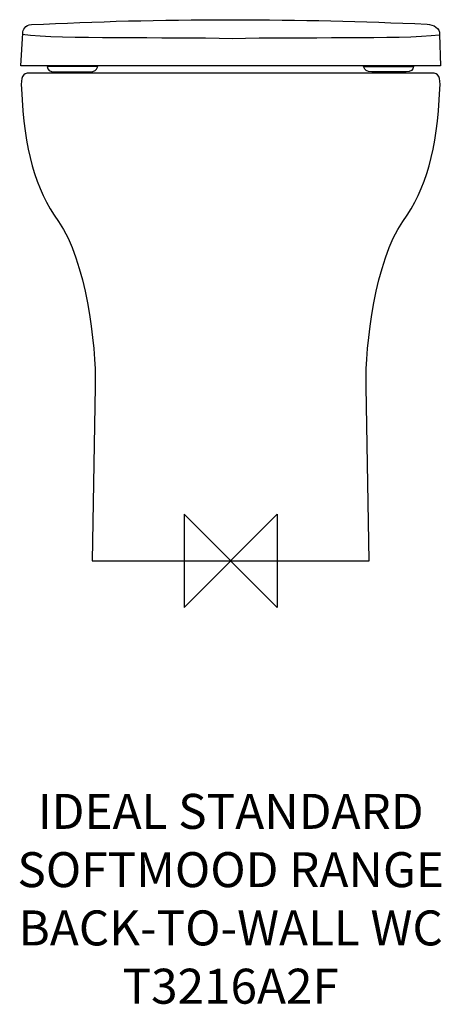
# Model space of a CAD drawing. Units: millimetres. Extents: x -181 to 181, y -381 to 464.
import ezdxf

# ---------------------------------------------------------------- set-up
doc = ezdxf.new("R2010")
doc.units = ezdxf.units.MM
doc.header["$MEASUREMENT"] = 0
for name, color, linetype in [('DETAIL', 2, 'Continuous'), ('ORIGIN', 6, 'Continuous'), ('Text', 7, 'Continuous')]:
    doc.layers.add(name, color=color, linetype=linetype)
doc.styles.add('Fastrack', font='simplex.shx')

# ---------------------------------------------------------------- blocks, each defined once
blk = doc.blocks.new('ORIGIN')
at = {"layer": 'ORIGIN'}
blk.add_lwpolyline([(-20, 20), (-20, -20), (20, 20), (20, -20)], close=True, dxfattribs=at)

msp = doc.modelspace()

# ---------------------------------------------------------------- linework, layer by layer
at = {"layer": 'DETAIL'}
for points, knots in [([(1.55, 424.62), (1.55, 424.62), (179.94, 424.62), (179.94, 424.62), (179.94, 424.62), (179.3, 451.5), (179.3, 451.5), (179.68, 457.28), (174.1, 459.89), (168.66, 460.53), (112.1, 462.73), (61.04, 464.25), (-0.09, 464.25), (-61.2, 464.25), (-115.51, 462.72), (-170.98, 459.99), (-176.45, 459.72), (-178.2, 455.64), (-178.4, 452.58), (-178.4, 452.58), (-180.08, 424.62), (-180.08, 424.62), (-180.08, 424.62), (1.55, 424.62), (1.55, 424.62)], [0, 0, 0, 0, 1, 1, 1, 2, 2, 2, 3, 3, 3, 4, 4, 4, 5, 5, 5, 6, 6, 6, 7, 7, 7, 8, 8, 8, 8]), ([(1.55, 424.62), (1.55, 424.62), (179.94, 424.62), (179.94, 424.62), (179.94, 424.62), (179.3, 451.5), (179.3, 451.5), (179.68, 457.28), (174.1, 459.89), (168.66, 460.53), (112.1, 462.73), (61.04, 464.25), (-0.09, 464.25), (-61.2, 464.25), (-115.51, 462.72), (-170.98, 459.99), (-176.45, 459.72), (-178.2, 455.64), (-178.4, 452.58), (-178.4, 452.58), (-180.08, 424.62), (-180.08, 424.62), (-180.08, 424.62), (1.55, 424.62), (1.55, 424.62)], [0, 0, 0, 0, 1, 1, 1, 2, 2, 2, 3, 3, 3, 4, 4, 4, 5, 5, 5, 6, 6, 6, 7, 7, 7, 8, 8, 8, 8]), ([(179.19, 450.94), (143.59, 447.14), (59.86, 449.46), (1.53, 447.84), (-56.77, 449.46), (-144.3, 447.15), (-178.8, 451.48)], [0, 0, 0, 0, 1, 1, 1, 2, 2, 2, 2]), ([(-157.46, 424.07), (-157.46, 424.07), (-113.99, 424.07), (-113.99, 424.07), (-115.18, 420.46), (-116.78, 419.97), (-121.2, 419.57), (-121.2, 419.57), (-151.06, 419.57), (-151.06, 419.57), (-155.18, 419.76), (-156.92, 420.86), (-157.46, 424.07)], [0, 0, 0, 0, 1, 1, 1, 2, 2, 2, 3, 3, 3, 4, 4, 4, 4]), ([(156.89, 424.07), (156.89, 424.07), (113.96, 424.07), (113.96, 424.07), (115.15, 420.46), (116.75, 419.97), (121.16, 419.57), (121.16, 419.57), (150.48, 419.57), (150.48, 419.57), (154.61, 419.76), (156.36, 420.86), (156.89, 424.07)], [0, 0, 0, 0, 1, 1, 1, 2, 2, 2, 3, 3, 3, 4, 4, 4, 4]), ([(0, 0), (0, 0), (-118.84, 0), (-118.84, 0), (-118.84, 0), (-116.15, 149.67), (-116.15, 149.67), (-115.52, 185.24), (-124.29, 258.07), (-147.61, 290.97), (-167.99, 319.74), (-176.94, 352.07), (-179.53, 405.06), (-180.03, 415.29), (-178.83, 418.42), (-172.25, 418.42), (-172.25, 418.42), (172.27, 418.42), (172.27, 418.42), (178.83, 418.42), (180.03, 415.29), (179.53, 405.06), (176.93, 352.07), (167.99, 319.74), (147.61, 290.97), (124.28, 258.07), (115.52, 185.24), (116.16, 149.67), (116.16, 149.67), (118.84, 0), (118.84, 0), (118.84, 0), (0, 0), (0, 0)], [0, 0, 0, 0, 1, 1, 1, 2, 2, 2, 3, 3, 3, 4, 4, 4, 5, 5, 5, 6, 6, 6, 7, 7, 7, 8, 8, 8, 9, 9, 9, 10, 10, 10, 11, 11, 11, 11]), ([(0, 0), (0, 0), (-118.84, 0), (-118.84, 0), (-118.84, 0), (-116.15, 149.67), (-116.15, 149.67), (-115.52, 185.24), (-124.29, 258.07), (-147.61, 290.97), (-167.99, 319.74), (-176.94, 352.07), (-179.53, 405.06), (-180.03, 415.29), (-178.83, 418.42), (-172.25, 418.42), (-172.25, 418.42), (172.27, 418.42), (172.27, 418.42), (178.83, 418.42), (180.03, 415.29), (179.53, 405.06), (176.93, 352.07), (167.99, 319.74), (147.61, 290.97), (124.28, 258.07), (115.52, 185.24), (116.16, 149.67), (116.16, 149.67), (118.84, 0), (118.84, 0), (118.84, 0), (0, 0), (0, 0)], [0, 0, 0, 0, 1, 1, 1, 2, 2, 2, 3, 3, 3, 4, 4, 4, 5, 5, 5, 6, 6, 6, 7, 7, 7, 8, 8, 8, 9, 9, 9, 10, 10, 10, 11, 11, 11, 11])]:
    msp.add_open_spline(points, degree=3, knots=knots, dxfattribs=at)

# ---------------------------------------------------------------- block references
at = {"layer": 'ORIGIN', "xscale": 2, "yscale": 2, "zscale": 2}
msp.add_blockref('ORIGIN', (0, 0), dxfattribs=at)

# ---------------------------------------------------------------- texts
at = {"layer": 'Text', "insert": (0, -200), "char_height": 30, "width": 2237.2895, "attachment_point": 2, "style": 'Fastrack'}
msp.add_mtext('IDEAL STANDARD\\PSOFTMOOD RANGE\\PBACK-TO-WALL WC\\PT3216A2F', dxfattribs=at)

doc.saveas('drawing.dxf')
